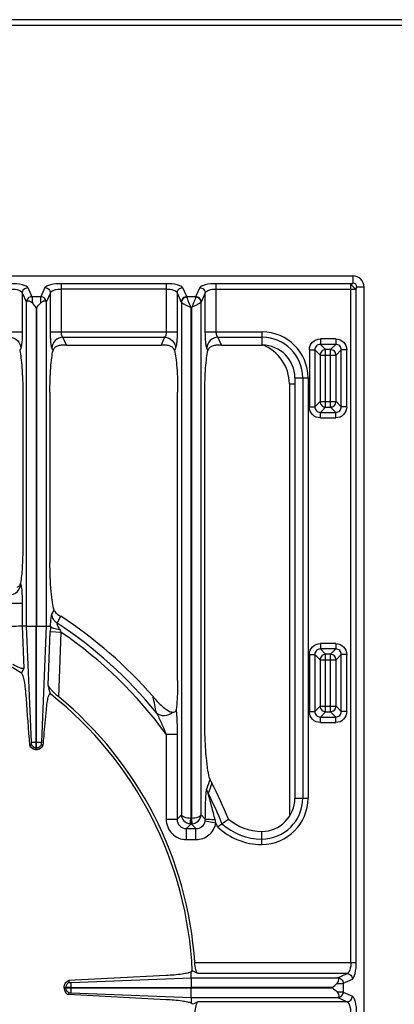
# Model space of a CAD drawing. Units: millimetres. Extents: x -327 to 2831, y 16 to 2010.
# Drawn here: x 652 to 788, y 385 to 740 of the extents above; entities that cross this region are included whole.
import ezdxf

# ---------------------------------------------------------------- set-up
doc = ezdxf.new("R2010")
doc.units = ezdxf.units.MM
doc.header["$LTSCALE"] = 164.99967
doc.layers.get('0').update_dxf_attribs({"linetype": 'CONTINUOUS'})
doc.layers.add('AXES', color=7, linetype='CONTINUOUS')

msp = doc.modelspace()

# ---------------------------------------------------------------- linework, layer by layer
at = {"color": 7, "linetype": 'CONTINUOUS'}
for p, q in [((1876.09, 740.29), (-324.91, 740.29)), ((386.81, 647.78), (772.77, 647.78)), ((776.79, 137.81), (776.79, 643.77)), ((669.2, 622.78), (703.39, 622.78)), ((725.2, 622.78), (740, 622.78)), ((751.79, 611), (751.79, 459.23)), ((653.38, 605.78), (653.38, 549.88)), ((663.21, 605.78), (663.21, 544.35)), ((709.38, 501.66), (709.38, 605.78)), ((719.21, 486.34), (719.21, 605.78)), ((667.04, 524.93), (667.09, 524.9)), ((654.71, 521.29), (653.2, 521.29)), ((658.24, 477.43), (658.24, 521.29)), ((658.34, 477.43), (658.34, 521.29)), ((661.88, 521.29), (663.42, 521.29)), ((653.77, 506.14), (652.92, 504.29)), ((700.59, 495.74), (700.9, 495.38)), ((655.8, 478.37), (656.48, 478.61)), ((655.84, 478.38), (656.48, 478.61)), ((658.24, 476.78), (658.34, 476.78)), ((660.11, 478.61), (660.8, 478.37)), ((660.11, 478.61), (660.75, 478.38)), ((721.75, 464.63), (721.77, 464.6)), ((705.25, 395.15), (669.88, 393.31)), ((714.29, 394.32), (714.29, 396.45)), ((669.88, 393.31), (670.12, 392.66)), ((669.88, 393.31), (670.12, 392.66)), ((670.92, 392.63), (714.29, 394.32)), ((670.92, 392.63), (714.29, 394.32)), ((714.29, 394.32), (767.15, 394.32)), ((668.29, 390.69), (668.29, 390.89)), ((668.29, 390.89), (714.29, 390.89)), ((668.29, 390.69), (765.41, 390.69)), ((669.88, 388.27), (670.12, 388.92)), ((669.88, 388.27), (670.12, 388.92)), ((705.25, 386.43), (669.88, 388.27)), ((670.92, 388.95), (714.29, 387.26)), ((670.92, 388.94), (714.29, 387.26)), ((714.29, 387.26), (714.29, 385.13)), ((714.29, 387.26), (767.15, 387.26))]:
    msp.add_line(p, q, dxfattribs=at)
at = {"color": 9, "linetype": 'CONTINUOUS'}
for p, q in [((-326.91, 738.29), (1878.09, 738.29)), ((772.77, 647.78), (772.77, 645.18)), ((655.18, 643.55), (656.69, 640.27)), ((661.4, 643.55), (659.9, 640.27)), ((667.36, 627.53), (667.36, 644.97)), ((705.23, 644.97), (667.36, 644.97)), ((705.23, 644.97), (705.23, 627.53)), ((711.18, 643.55), (712.69, 640.27)), ((717.4, 643.55), (715.9, 640.27)), ((723.36, 627.53), (723.36, 644.97)), ((772.04, 644.97), (723.36, 644.97)), ((772.04, 399.86), (772.04, 644.97)), ((776.79, 643.77), (774.19, 643.77)), ((653.2, 641.62), (653.2, 627.53)), ((653.2, 641.62), (654.7, 638.34)), ((659.9, 640.27), (656.69, 640.27)), ((663.39, 641.62), (661.89, 638.34)), ((663.39, 627.53), (663.39, 641.62)), ((705.23, 643.03), (667.36, 643.03)), ((709.2, 641.62), (709.2, 627.53)), ((709.2, 641.62), (710.7, 638.34)), ((715.9, 640.27), (712.69, 640.27)), ((719.39, 641.62), (717.89, 638.34)), ((719.39, 627.53), (719.39, 641.62)), ((723.36, 643.03), (773.97, 643.03)), ((773.97, 399.86), (773.97, 643.03)), ((654.7, 638.34), (654.71, 638.32)), ((654.71, 521.29), (654.71, 638.32)), ((661.89, 638.34), (661.88, 638.32)), ((661.88, 638.32), (661.88, 521.29)), ((710.73, 638.25), (710.73, 453.13)), ((714.11, 636.41), (714.11, 451.9)), ((714.48, 636.41), (714.11, 636.41)), ((714.48, 451.9), (714.48, 636.41)), ((717.85, 453.13), (717.85, 638.25)), ((607.39, 627.53), (653.2, 627.53)), ((663.39, 627.53), (709.2, 627.53)), ((719.39, 627.53), (740, 627.53)), ((740, 622.78), (740, 627.53)), ((669.2, 622.78), (667.91, 625.6)), ((667.91, 625.6), (704.68, 625.6)), ((704.68, 625.6), (703.39, 622.78)), ((725.2, 622.78), (723.91, 625.6)), ((723.91, 625.6), (740, 625.6)), ((760.99, 625.05), (760.99, 623.07)), ((766.59, 625.05), (760.99, 625.05)), ((760.99, 623.07), (762.89, 621.17)), ((766.59, 623.07), (760.99, 623.07)), ((766.59, 623.07), (764.69, 621.17)), ((766.59, 625.05), (766.59, 623.07)), ((652.65, 621.74), (652.26, 620.87)), ((664.33, 620.87), (663.94, 621.74)), ((708.65, 621.74), (708.26, 620.87)), ((720.33, 620.87), (719.94, 621.74)), ((757.02, 621.08), (757.02, 600.49)), ((757.02, 621.08), (759.01, 621.08)), ((759.01, 621.08), (759.01, 600.49)), ((759.01, 621.08), (760.91, 619.18)), ((760.91, 619.18), (760.91, 602.39)), ((760.91, 619.18), (766.67, 619.18)), ((762.89, 600.4), (762.89, 621.17)), ((764.69, 621.17), (762.89, 621.17)), ((764.69, 600.4), (764.69, 621.17)), ((768.57, 621.08), (766.67, 619.18)), ((766.67, 602.39), (766.67, 619.18)), ((768.57, 600.49), (768.57, 621.08)), ((770.56, 621.08), (768.57, 621.08)), ((770.56, 600.49), (770.56, 621.08)), ((749.79, 608.79), (749.79, 452.74)), ((749.79, 608.79), (751.79, 608.79)), ((751.79, 611), (756.54, 611)), ((754.61, 611), (754.61, 459.23)), ((756.54, 611), (756.54, 459.23)), ((759.01, 600.49), (760.91, 602.39)), ((760.91, 602.39), (766.67, 602.39)), ((768.57, 600.49), (766.67, 602.39)), ((757.02, 600.49), (759.01, 600.49)), ((760.99, 598.5), (762.89, 600.4)), ((760.99, 596.52), (760.99, 598.5)), ((760.99, 598.5), (766.59, 598.5)), ((762.89, 600.4), (764.69, 600.4)), ((766.59, 598.5), (764.69, 600.4)), ((766.59, 596.52), (766.59, 598.5)), ((770.56, 600.49), (768.57, 600.49)), ((760.99, 596.52), (766.59, 596.52)), ((652.54, 536.69), (652.65, 536.37)), ((649.23, 529.66), (653.2, 529.66)), ((653.2, 529.66), (653.2, 521.29)), ((663.94, 525.61), (664.71, 527.11)), ((665.79, 522.38), (667.09, 524.9)), ((653.2, 521.29), (653.77, 506.14)), ((656.49, 479.41), (654.71, 521.29)), ((654.71, 521.29), (658.24, 521.29)), ((658.34, 521.29), (661.88, 521.29)), ((661.88, 521.29), (660.1, 479.41)), ((662.58, 499.98), (663.31, 519.21)), ((667.28, 519.06), (663.31, 519.21)), ((666.4, 495.77), (667.28, 519.06)), ((760.99, 515.05), (760.99, 513.07)), ((766.59, 515.05), (760.99, 515.05)), ((760.99, 513.07), (762.89, 511.17)), ((766.59, 513.07), (760.99, 513.07)), ((766.59, 513.07), (764.69, 511.17)), ((766.59, 515.05), (766.59, 513.07)), ((757.02, 511.08), (757.02, 490.49)), ((757.02, 511.08), (759.01, 511.08)), ((759.01, 511.08), (759.01, 490.49)), ((759.01, 511.08), (760.91, 509.18)), ((760.91, 509.18), (760.91, 492.39)), ((760.91, 509.18), (766.67, 509.18)), ((762.89, 490.4), (762.89, 511.17)), ((764.69, 511.17), (762.89, 511.17)), ((764.69, 490.4), (764.69, 511.17)), ((768.57, 511.08), (766.67, 509.18)), ((766.67, 492.39), (766.67, 509.18)), ((768.57, 490.49), (768.57, 511.08)), ((770.56, 511.08), (768.57, 511.08)), ((770.56, 490.49), (770.56, 511.08)), ((700.48, 495.86), (700.51, 495.72)), ((759.01, 490.49), (760.91, 492.39)), ((760.91, 492.39), (766.67, 492.39)), ((768.57, 490.49), (766.67, 492.39)), ((757.02, 490.49), (759.01, 490.49)), ((760.99, 488.5), (762.89, 490.4)), ((760.99, 486.52), (760.99, 488.5)), ((760.99, 488.5), (766.59, 488.5)), ((762.89, 490.4), (764.69, 490.4)), ((766.59, 488.5), (764.69, 490.4)), ((766.59, 486.52), (766.59, 488.5)), ((770.56, 490.49), (768.57, 490.49)), ((760.99, 486.52), (766.59, 486.52)), ((705.23, 482.3), (705.23, 451.59)), ((705.23, 482.3), (709.2, 482.3)), ((709.2, 482.3), (709.2, 451.59)), ((656.49, 479.41), (660.1, 479.41)), ((658.24, 477.43), (658.24, 476.78)), ((658.24, 477.43), (658.34, 477.43)), ((658.34, 476.78), (658.34, 477.43)), ((751.79, 459.23), (756.54, 459.23)), ((705.23, 451.59), (709.2, 451.59)), ((709.2, 451.59), (710.73, 453.13)), ((713.9, 449.92), (714.11, 451.9)), ((714.26, 449.9), (714.26, 451.89)), ((714.33, 451.89), (714.26, 451.89)), ((714.33, 449.9), (714.33, 451.89)), ((714.69, 449.92), (714.48, 451.9)), ((717.85, 453.13), (719.39, 451.59)), ((712.57, 448.22), (714.26, 449.9)), ((712.57, 444.25), (712.57, 448.22)), ((712.57, 448.22), (716.02, 448.22)), ((714.33, 449.9), (714.26, 449.9)), ((714.33, 449.9), (716.02, 448.22)), ((716.02, 444.25), (716.02, 448.22)), ((723.23, 450.23), (719.34, 450.95)), ((739.77, 442.46), (739.77, 447.21)), ((712.57, 444.25), (716.02, 444.25)), ((715.58, 399.86), (773.97, 399.86)), ((770.63, 395.88), (716.73, 395.88)), ((767.35, 394.38), (770.63, 395.88)), ((670.92, 388.95), (670.92, 392.63)), ((714.29, 394.32), (714.29, 390.89)), ((769.28, 392.4), (772.56, 393.9)), ((769.28, 392.4), (769.28, 389.18)), ((668.93, 390.69), (668.93, 390.89)), ((670.92, 390.79), (668.93, 390.79)), ((714.29, 387.26), (714.29, 390.69)), ((765.41, 390.69), (765.41, 390.89)), ((769.28, 389.18), (772.56, 387.68)), ((770.63, 385.69), (716.73, 385.69)), ((767.35, 387.2), (770.63, 385.69))]:
    msp.add_line(p, q, dxfattribs=at)
at = {"color": 7, "linetype": 'CONTINUOUS'}
for points in [[(663.42, 521.29), (663.43, 521.29), (663.43, 521.29)], [(700.48, 495.86), (700.53, 495.8), (700.59, 495.74)]]:
    msp.add_lwpolyline(points, dxfattribs=at)
at = {"color": 9, "linetype": 'CONTINUOUS'}
for points in [[(714.26, 451.89), (714.18, 451.89), (714.11, 451.9)], [(714.48, 451.9), (714.4, 451.89), (714.33, 451.89)]]:
    msp.add_lwpolyline(points, dxfattribs=at)
at = {"color": 7, "linetype": 'CONTINUOUS'}
for centre, radius, start, end in [((772.77, 643.77), 4.02, 0, 90), ((740, 611), 11.78, 0, 90), ((650.9, 536.99), 1.67, 340.7498, 349.8938), ((579.79, 390.79), 135.02, 57.2077, 77.8065), ((579.79, 390.79), 160.02, 41.0448, 56.9383), ((49.98, 342.93), 632.41, 14.08339, 14.37923), ((5866.91, 871.16), 5225.89, 184.1242, 184.31056), ((579.79, 390.79), 135.02, 2.5545, 51.7483), ((579.79, 390.79), 136.09, 3.8195, 50.4787), ((775.09, 559.43), 98.01, 220.8049, 221.37), ((658.34, 479.55), 2.8, 204.9339, 208.3882), ((658.29, 479.43), 2.65, 266.8233, 268.9515), ((658.3, 479.44), 2.65, 271.0481, 273.0301), ((658.25, 479.59), 2.83, 322.7092, 334.4148), ((579.79, 390.79), 160.02, 22.3594, 27.4694), ((739.77, 459.23), 12.01, 270, 360), ((636.68, 577.88), 155.66, 304.7573, 305.8222), ((739.77, 465.62), 18.4, 229.3181, 270), ((621.69, 599.42), 181.9, 304.1428, 304.7659)]:
    msp.add_arc(centre, radius, start, end, dxfattribs=at)
at = {"color": 9, "linetype": 'CONTINUOUS'}
for centre, radius, start, end in [((772.77, 643.77), 1.42, 0, 90), ((740, 611), 16.53, 0, 90), ((740, 611), 14.6, 0, 90), ((734.79, 608.79), 15, 0, 69.6093), ((726.35, 516.86), 63.08, 175.9726, 177.8633), ((579.79, 390.79), 157.2, 39.1576, 56.8338), ((697.82, 535.17), 34.53, 205.7177, 207.8172), ((579.79, 390.79), 155.27, 36.1115, 55.7054), ((91.21, 366.02), 622.95, 11.48469, 12.01715), ((1159.29, 310.31), 465.03, 160.4418, 160.8697), ((1168.02, 299.62), 475.77, 159.7101, 160.1738), ((579.79, 390.79), 157.2, 22.1235, 26.5218), ((739.77, 459.23), 16.76, 270, 360), ((739.77, 459.23), 14.83, 270, 360), ((714.29, 453.31), 3.41, 263.364, 269.493), ((714.3, 453.3), 3.4, 270.4999, 276.643), ((708.03, 447.46), 15.46, 10.3076, 14.841), ((579.79, 390.79), 155.27, 21.968, 22.5072), ((739.77, 465.62), 23.15, 226.3225, 270), ((739.77, 465.62), 21.22, 227.4243, 270)]:
    msp.add_arc(centre, radius, start, end, dxfattribs=at)
for points, knots in [([(655.18, 643.55), (655.07, 643.81), (654.38, 644.24), (652.42, 644.83), (650.57, 644.97), (649.23, 644.97)], [0, 0, 0, 0, 0.13315, 0.355662, 1, 1, 1, 1]), ([(653.2, 641.62), (653.22, 642.11), (653.67, 643.12), (654.68, 643.54), (655.18, 643.55)], [0, 0, 0, 0, 0.495378, 1, 1, 1, 1]), ([(667.36, 644.97), (666.02, 644.97), (664.17, 644.83), (662.2, 644.24), (661.52, 643.81), (661.4, 643.55)], [0, 0, 0, 0, 0.644342, 0.866854, 1, 1, 1, 1]), ([(661.4, 643.55), (661.91, 643.54), (662.92, 643.12), (663.37, 642.11), (663.39, 641.62)], [0, 0, 0, 0, 0.504622, 1, 1, 1, 1]), ([(711.18, 643.55), (711.07, 643.81), (710.38, 644.24), (708.42, 644.83), (706.57, 644.97), (705.23, 644.97)], [0, 0, 0, 0, 0.13315, 0.355662, 1, 1, 1, 1]), ([(709.2, 641.62), (709.22, 642.11), (709.67, 643.12), (710.68, 643.54), (711.18, 643.55)], [0, 0, 0, 0, 0.495378, 1, 1, 1, 1]), ([(723.36, 644.97), (722.02, 644.97), (720.17, 644.83), (718.2, 644.24), (717.52, 643.81), (717.4, 643.55)], [0, 0, 0, 0, 0.644342, 0.866854, 1, 1, 1, 1]), ([(717.4, 643.55), (717.91, 643.54), (718.92, 643.12), (719.37, 642.11), (719.39, 641.62)], [0, 0, 0, 0, 0.504622, 1, 1, 1, 1]), ([(772.04, 644.97), (772.21, 644.97), (772.42, 645), (772.77, 645.1), (772.77, 645.18)], [0, 0, 0, 0, 0.658847, 1, 1, 1, 1]), ([(772.04, 644.97), (772.08, 644.92), (772.11, 644.74), (772.26, 644.47), (772.54, 644.18), (772.87, 643.86), (773.18, 643.53), (773.48, 643.26), (773.74, 643.1), (773.93, 643.08), (773.97, 643.03)], [0, 0, 0, 0, 0.068364, 0.178445, 0.329383, 0.500127, 0.670358, 0.821753, 0.931866, 1, 1, 1, 1]), ([(773.97, 643.03), (773.97, 643.21), (774.01, 643.42), (774.1, 643.77), (774.19, 643.77)], [0, 0, 0, 0, 0.658544, 1, 1, 1, 1]), ([(649.23, 643.03), (650.14, 643.03), (651.51, 642.89), (653.04, 642.14), (653.2, 641.62)], [0, 0, 0, 0, 0.629081, 1, 1, 1, 1]), ([(656.69, 640.27), (656.19, 640.26), (655.17, 639.84), (654.72, 638.83), (654.7, 638.34)], [0, 0, 0, 0, 0.504622, 1, 1, 1, 1]), ([(656.69, 640.27), (656.75, 639.99), (656.8, 639.21), (656.84, 638.43), (656.85, 637.94)], [0, 0, 0, 0, 0.367991, 1, 1, 1, 1]), ([(659.9, 640.27), (659.84, 639.99), (659.79, 639.21), (659.75, 638.43), (659.74, 637.94)], [0, 0, 0, 0, 0.367963, 1, 1, 1, 1]), ([(661.89, 638.34), (661.87, 638.83), (661.42, 639.84), (660.4, 640.26), (659.9, 640.27)], [0, 0, 0, 0, 0.495378, 1, 1, 1, 1]), ([(663.39, 641.62), (663.55, 642.14), (665.08, 642.89), (666.45, 643.03), (667.36, 643.03)], [0, 0, 0, 0, 0.370918, 1, 1, 1, 1]), ([(705.23, 643.03), (706.14, 643.03), (707.51, 642.89), (709.04, 642.14), (709.2, 641.62)], [0, 0, 0, 0, 0.629081, 1, 1, 1, 1]), ([(712.69, 640.27), (712.19, 640.26), (711.17, 639.84), (710.72, 638.83), (710.7, 638.34)], [0, 0, 0, 0, 0.504622, 1, 1, 1, 1]), ([(712.72, 640.1), (712.22, 640.08), (711.24, 639.69), (710.76, 638.73), (710.73, 638.25)], [0, 0, 0, 0, 0.512131, 1, 1, 1, 1]), ([(712.69, 640.27), (712.69, 640.25), (712.71, 640.19), (712.71, 640.13), (712.72, 640.1)], [0, 0, 0, 0, 0.452678, 1, 1, 1, 1]), ([(712.72, 640.1), (712.8, 639.57), (713.33, 638.35), (713.8, 637.13), (714.11, 636.41)], [0, 0, 0, 0, 0.405199, 1, 1, 1, 1]), ([(715.87, 640.1), (715.79, 639.57), (715.26, 638.35), (714.79, 637.13), (714.48, 636.41)], [0, 0, 0, 0, 0.405183, 1, 1, 1, 1]), ([(715.9, 640.27), (715.89, 640.25), (715.88, 640.19), (715.87, 640.13), (715.87, 640.1)], [0, 0, 0, 0, 0.452678, 1, 1, 1, 1]), ([(717.85, 638.25), (717.83, 638.73), (717.35, 639.69), (716.36, 640.08), (715.87, 640.1)], [0, 0, 0, 0, 0.487869, 1, 1, 1, 1]), ([(717.89, 638.34), (717.87, 638.83), (717.42, 639.84), (716.4, 640.26), (715.9, 640.27)], [0, 0, 0, 0, 0.495378, 1, 1, 1, 1]), ([(719.39, 641.62), (719.55, 642.14), (721.08, 642.89), (722.45, 643.03), (723.36, 643.03)], [0, 0, 0, 0, 0.370918, 1, 1, 1, 1]), ([(710.7, 638.34), (710.71, 638.33), (710.72, 638.3), (710.73, 638.27), (710.73, 638.25)], [0, 0, 0, 0, 0.412241, 1, 1, 1, 1]), ([(710.73, 638.25), (710.83, 638.12), (711.25, 637.88), (711.98, 637.47), (712.98, 636.96), (713.72, 636.6), (714.11, 636.41)], [0, 0, 0, 0, 0.128193, 0.360501, 0.663145, 1, 1, 1, 1]), ([(717.85, 638.25), (717.76, 638.12), (717.34, 637.88), (716.61, 637.47), (715.6, 636.96), (714.87, 636.6), (714.48, 636.41)], [0, 0, 0, 0, 0.128187, 0.36048, 0.663116, 1, 1, 1, 1]), ([(717.89, 638.34), (717.88, 638.33), (717.87, 638.3), (717.86, 638.27), (717.86, 638.25)], [0, 0, 0, 0, 0.412242, 1, 1, 1, 1]), ([(653.2, 627.53), (653.2, 626.31), (653.15, 624.64), (652.91, 622.71), (652.77, 621.99), (652.65, 621.74)], [0, 0, 0, 0, 0.627076, 0.85739, 1, 1, 1, 1]), ([(663.94, 621.74), (663.82, 621.99), (663.68, 622.71), (663.44, 624.64), (663.39, 626.31), (663.39, 627.53)], [0, 0, 0, 0, 0.142538, 0.372777, 1, 1, 1, 1]), ([(667.91, 625.6), (667.69, 625.76), (667.43, 626.46), (667.36, 627.12), (667.36, 627.53)], [0, 0, 0, 0, 0.39008, 1, 1, 1, 1]), ([(705.23, 627.53), (705.23, 627.12), (705.16, 626.46), (704.9, 625.76), (704.68, 625.6)], [0, 0, 0, 0, 0.60978, 1, 1, 1, 1]), ([(709.2, 627.53), (709.2, 626.31), (709.15, 624.64), (708.91, 622.71), (708.77, 621.99), (708.65, 621.74)], [0, 0, 0, 0, 0.627076, 0.85739, 1, 1, 1, 1]), ([(719.94, 621.74), (719.82, 621.99), (719.68, 622.71), (719.44, 624.64), (719.39, 626.31), (719.39, 627.53)], [0, 0, 0, 0, 0.142538, 0.372777, 1, 1, 1, 1]), ([(723.91, 625.6), (723.69, 625.76), (723.43, 626.46), (723.36, 627.12), (723.36, 627.53)], [0, 0, 0, 0, 0.39008, 1, 1, 1, 1]), ([(648.68, 625.6), (649.68, 625.57), (651.71, 624.74), (652.62, 622.72), (652.65, 621.74)], [0, 0, 0, 0, 0.504621, 1, 1, 1, 1]), ([(667.91, 625.6), (666.91, 625.57), (664.87, 624.74), (663.97, 622.72), (663.94, 621.74)], [0, 0, 0, 0, 0.504621, 1, 1, 1, 1]), ([(704.68, 625.6), (705.68, 625.57), (707.71, 624.74), (708.62, 622.72), (708.65, 621.74)], [0, 0, 0, 0, 0.504621, 1, 1, 1, 1]), ([(723.91, 625.6), (722.91, 625.57), (720.87, 624.74), (719.97, 622.72), (719.94, 621.74)], [0, 0, 0, 0, 0.504621, 1, 1, 1, 1]), ([(757.02, 621.08), (757.02, 622.1), (757.86, 624.21), (759.98, 625.05), (760.99, 625.05)], [0, 0, 0, 0, 0.499992, 1, 1, 1, 1]), ([(760.99, 623.07), (760.48, 623.08), (759.41, 622.67), (759, 621.59), (759.01, 621.08)], [0, 0, 0, 0, 0.500004, 1, 1, 1, 1]), ([(766.59, 625.05), (767.6, 625.05), (769.72, 624.21), (770.56, 622.1), (770.56, 621.08)], [0, 0, 0, 0, 0.499992, 1, 1, 1, 1]), ([(768.57, 621.08), (768.58, 621.59), (768.17, 622.67), (767.1, 623.08), (766.59, 623.07)], [0, 0, 0, 0, 0.500004, 1, 1, 1, 1]), ([(766.67, 619.18), (766.67, 619.69), (766.23, 620.73), (765.19, 621.16), (764.69, 621.17)], [0, 0, 0, 0, 0.500007, 1, 1, 1, 1]), ([(760.91, 602.39), (760.91, 601.88), (761.35, 600.84), (762.39, 600.41), (762.89, 600.4)], [0, 0, 0, 0, 0.499993, 1, 1, 1, 1]), ([(760.99, 596.52), (759.98, 596.52), (757.86, 597.36), (757.02, 599.47), (757.02, 600.49)], [0, 0, 0, 0, 0.499992, 1, 1, 1, 1]), ([(759.01, 600.49), (759, 599.98), (759.41, 598.9), (760.48, 598.49), (760.99, 598.5)], [0, 0, 0, 0, 0.500004, 1, 1, 1, 1]), ([(766.59, 598.5), (767.1, 598.49), (768.17, 598.9), (768.58, 599.98), (768.57, 600.49)], [0, 0, 0, 0, 0.500004, 1, 1, 1, 1]), ([(770.56, 600.49), (770.56, 599.47), (769.72, 597.36), (767.6, 596.52), (766.59, 596.52)], [0, 0, 0, 0, 0.499992, 1, 1, 1, 1]), ([(647.03, 532.88), (648.19, 532.42), (651.07, 532.66), (652.6, 535.16), (652.65, 536.37)], [0, 0, 0, 0, 0.506034, 1, 1, 1, 1]), ([(652.65, 536.37), (652.67, 536.33), (652.74, 536.09), (652.79, 535.85), (652.82, 535.66)], [0, 0, 0, 0, 0.204738, 1, 1, 1, 1]), ([(652.82, 535.66), (652.98, 534.8), (653.14, 532.79), (653.2, 530.79), (653.2, 529.66)], [0, 0, 0, 0, 0.437885, 1, 1, 1, 1]), ([(663.43, 521.29), (663.46, 522.2), (663.52, 523.45), (663.73, 524.89), (663.84, 525.43), (663.94, 525.61)], [0, 0, 0, 0, 0.627426, 0.857677, 1, 1, 1, 1]), ([(665.79, 522.38), (665.25, 522.73), (664.32, 523.69), (663.95, 524.98), (663.94, 525.61)], [0, 0, 0, 0, 0.503781, 1, 1, 1, 1]), ([(666.71, 520.19), (666.6, 520.4), (666.39, 520.81), (666.09, 521.42), (665.91, 521.92), (665.76, 522.25), (665.79, 522.38)], [0, 0, 0, 0, 0.297447, 0.583312, 0.838505, 1, 1, 1, 1]), ([(757.02, 511.08), (757.02, 512.1), (757.86, 514.21), (759.98, 515.05), (760.99, 515.05)], [0, 0, 0, 0, 0.499992, 1, 1, 1, 1]), ([(760.99, 513.07), (760.48, 513.08), (759.41, 512.67), (759, 511.59), (759.01, 511.08)], [0, 0, 0, 0, 0.500004, 1, 1, 1, 1]), ([(766.59, 515.05), (767.6, 515.05), (769.72, 514.21), (770.56, 512.1), (770.56, 511.08)], [0, 0, 0, 0, 0.499992, 1, 1, 1, 1]), ([(768.57, 511.08), (768.58, 511.59), (768.17, 512.67), (767.1, 513.08), (766.59, 513.07)], [0, 0, 0, 0, 0.500004, 1, 1, 1, 1]), ([(766.67, 509.18), (766.67, 509.69), (766.23, 510.73), (765.19, 511.16), (764.69, 511.17)], [0, 0, 0, 0, 0.499993, 1, 1, 1, 1]), ([(708.86, 491.1), (708.92, 490.45), (709.14, 487.52), (709.2, 484.58), (709.2, 482.3)], [0, 0, 0, 0, 0.223225, 1, 1, 1, 1]), ([(760.91, 492.39), (760.91, 491.88), (761.35, 490.84), (762.39, 490.41), (762.89, 490.4)], [0, 0, 0, 0, 0.500007, 1, 1, 1, 1]), ([(764.69, 490.4), (765.19, 490.41), (766.23, 490.84), (766.67, 491.88), (766.67, 492.39)], [0, 0, 0, 0, 0.499993, 1, 1, 1, 1]), ([(701.69, 490.05), (702.44, 489.34), (704.69, 488.61), (706.83, 489.53), (707.59, 490.28)], [0, 0, 0, 0, 0.49031, 1, 1, 1, 1]), ([(701.69, 490.05), (702.37, 488.84), (703.54, 486.24), (704.67, 483.64), (705.23, 482.3)], [0, 0, 0, 0, 0.489192, 1, 1, 1, 1]), ([(760.99, 486.52), (759.98, 486.52), (757.86, 487.36), (757.02, 489.47), (757.02, 490.49)], [0, 0, 0, 0, 0.499992, 1, 1, 1, 1]), ([(759.01, 490.49), (759, 489.98), (759.41, 488.9), (760.48, 488.49), (760.99, 488.5)], [0, 0, 0, 0, 0.500004, 1, 1, 1, 1]), ([(766.59, 488.5), (767.1, 488.49), (768.17, 488.9), (768.58, 489.98), (768.57, 490.49)], [0, 0, 0, 0, 0.500004, 1, 1, 1, 1]), ([(770.56, 490.49), (770.56, 489.47), (769.72, 487.36), (767.6, 486.52), (766.59, 486.52)], [0, 0, 0, 0, 0.499992, 1, 1, 1, 1]), ([(655.84, 478.38), (656.04, 477.93), (656.72, 477.11), (657.74, 476.79), (658.24, 476.78)], [0, 0, 0, 0, 0.498734, 1, 1, 1, 1]), ([(656.48, 478.61), (656.63, 478.27), (657.13, 477.67), (657.88, 477.44), (658.24, 477.43)], [0, 0, 0, 0, 0.498741, 1, 1, 1, 1]), ([(658.34, 477.43), (658.71, 477.44), (659.46, 477.67), (659.96, 478.27), (660.11, 478.61)], [0, 0, 0, 0, 0.501259, 1, 1, 1, 1]), ([(658.34, 476.78), (658.85, 476.79), (659.87, 477.11), (660.55, 477.93), (660.75, 478.38)], [0, 0, 0, 0, 0.501266, 1, 1, 1, 1]), ([(719.39, 451.59), (719.4, 452.63), (719.42, 454.69), (719.5, 457.7), (719.6, 460.1), (719.76, 461.74), (719.84, 462.44), (719.94, 462.71)], [0, 0, 0, 0, 0.279765, 0.554448, 0.812414, 0.923084, 1, 1, 1, 1]), ([(722.97, 451.42), (722.54, 453.05), (721.89, 455.48), (721.11, 458.3), (720.71, 459.86), (720.49, 460.62), (720.45, 460.98)], [0, 0, 0, 0, 0.510512, 0.763752, 0.887945, 1, 1, 1, 1]), ([(705.23, 451.59), (705.23, 449.72), (706.78, 445.8), (710.7, 444.25), (712.57, 444.25)], [0, 0, 0, 0, 0.49994, 1, 1, 1, 1]), ([(709.2, 451.59), (709.18, 450.73), (709.87, 448.89), (711.71, 448.2), (712.57, 448.22)], [0, 0, 0, 0, 0.499938, 1, 1, 1, 1]), ([(710.73, 453.13), (710.78, 452.36), (711.51, 450.77), (713.08, 450.02), (713.9, 449.92)], [0, 0, 0, 0, 0.483075, 1, 1, 1, 1]), ([(714.11, 451.9), (713.33, 451.93), (712.27, 452.09), (711.15, 452.6), (710.79, 452.95), (710.73, 453.13)], [0, 0, 0, 0, 0.62695, 0.850441, 1, 1, 1, 1]), ([(717.85, 453.13), (717.8, 452.95), (717.44, 452.6), (716.32, 452.09), (715.25, 451.93), (714.48, 451.9)], [0, 0, 0, 0, 0.149537, 0.373001, 1, 1, 1, 1]), ([(714.69, 449.92), (715.51, 450.02), (717.08, 450.77), (717.81, 452.36), (717.85, 453.13)], [0, 0, 0, 0, 0.516972, 1, 1, 1, 1]), ([(722.97, 451.42), (722.17, 451.43), (721.1, 451.43), (719.92, 451.52), (719.52, 451.54), (719.39, 451.59)], [0, 0, 0, 0, 0.670419, 0.891293, 1, 1, 1, 1]), ([(716.02, 448.22), (716.78, 448.2), (718.38, 448.72), (719.21, 450.2), (719.34, 450.95)], [0, 0, 0, 0, 0.499561, 1, 1, 1, 1]), ([(716.02, 444.25), (717.68, 444.25), (721.11, 445.44), (722.93, 448.59), (723.23, 450.23)], [0, 0, 0, 0, 0.499956, 1, 1, 1, 1]), ([(772.04, 399.86), (772.04, 398.94), (771.9, 397.57), (771.14, 396.04), (770.63, 395.88)], [0, 0, 0, 0, 0.629083, 1, 1, 1, 1]), ([(772.56, 393.9), (772.81, 394.02), (773.24, 394.7), (773.83, 396.66), (773.97, 398.51), (773.97, 399.86)], [0, 0, 0, 0, 0.133146, 0.355658, 1, 1, 1, 1]), ([(770.63, 395.88), (771.12, 395.87), (772.13, 395.42), (772.54, 394.4), (772.56, 393.9)], [0, 0, 0, 0, 0.495378, 1, 1, 1, 1]), ([(670.12, 392.66), (669.79, 392.51), (669.19, 392), (668.95, 391.26), (668.93, 390.89)], [0, 0, 0, 0, 0.49878, 1, 1, 1, 1]), ([(766.93, 392.23), (767.43, 392.24), (768.21, 392.28), (769, 392.33), (769.28, 392.4)], [0, 0, 0, 0, 0.631722, 1, 1, 1, 1]), ([(767.35, 394.38), (767.84, 394.36), (768.85, 393.91), (769.26, 392.9), (769.28, 392.4)], [0, 0, 0, 0, 0.495378, 1, 1, 1, 1]), ([(670.12, 388.92), (669.79, 389.07), (669.19, 389.58), (668.95, 390.32), (668.93, 390.69)], [0, 0, 0, 0, 0.49878, 1, 1, 1, 1]), ([(766.93, 389.35), (767.43, 389.33), (768.21, 389.3), (769, 389.25), (769.28, 389.18)], [0, 0, 0, 0, 0.631722, 1, 1, 1, 1]), ([(767.35, 387.2), (767.84, 387.21), (768.85, 387.67), (769.26, 388.68), (769.28, 389.18)], [0, 0, 0, 0, 0.495378, 1, 1, 1, 1]), ([(770.63, 385.69), (771.12, 385.71), (772.13, 386.16), (772.54, 387.18), (772.56, 387.68)], [0, 0, 0, 0, 0.495378, 1, 1, 1, 1]), ([(772.56, 387.68), (772.81, 387.56), (773.24, 386.88), (773.83, 384.91), (773.97, 383.07), (773.97, 381.72)], [0, 0, 0, 0, 0.133146, 0.355658, 1, 1, 1, 1]), ([(772.04, 381.72), (772.04, 382.63), (771.9, 384.01), (771.14, 385.54), (770.63, 385.69)], [0, 0, 0, 0, 0.629083, 1, 1, 1, 1])]:
    msp.add_open_spline(points, degree=3, knots=knots, dxfattribs=at)
at = {"color": 7, "linetype": 'CONTINUOUS'}
for points, knots in [([(656.85, 637.94), (656.65, 638.15), (656.19, 638.48), (655.53, 638.72), (654.95, 638.73), (654.74, 638.45), (654.71, 638.32)], [0, 0, 0, 0, 0.35733, 0.645048, 0.842225, 1, 1, 1, 1]), ([(661.88, 638.32), (661.85, 638.45), (661.64, 638.73), (661.05, 638.72), (660.39, 638.48), (659.94, 638.15), (659.74, 637.94)], [0, 0, 0, 0, 0.157797, 0.355003, 0.642698, 1, 1, 1, 1]), ([(669.2, 622.78), (668.55, 622.78), (667.43, 622.8), (665.94, 622.51), (664.85, 621.92), (664.42, 621.23), (664.33, 620.87)], [0, 0, 0, 0, 0.348683, 0.594162, 0.802749, 1, 1, 1, 1]), ([(708.26, 620.87), (708.17, 621.23), (707.74, 621.92), (706.64, 622.51), (705.16, 622.8), (704.04, 622.78), (703.39, 622.78)], [0, 0, 0, 0, 0.197251, 0.40584, 0.651321, 1, 1, 1, 1]), ([(725.2, 622.78), (724.55, 622.78), (723.43, 622.8), (721.94, 622.51), (720.85, 621.92), (720.42, 621.23), (720.33, 620.87)], [0, 0, 0, 0, 0.348683, 0.594162, 0.802749, 1, 1, 1, 1]), ([(652.26, 620.87), (652.46, 620), (652.79, 617.91), (653.27, 612.89), (653.38, 608.73), (653.38, 605.78)], [0, 0, 0, 0, 0.178492, 0.416159, 1, 1, 1, 1]), ([(663.21, 605.78), (663.21, 608.73), (663.32, 612.89), (663.8, 617.91), (664.13, 620), (664.33, 620.87)], [0, 0, 0, 0, 0.583842, 0.821508, 1, 1, 1, 1]), ([(708.26, 620.87), (708.46, 620), (708.79, 617.91), (709.27, 612.89), (709.38, 608.73), (709.38, 605.78)], [0, 0, 0, 0, 0.178492, 0.416159, 1, 1, 1, 1]), ([(719.21, 605.78), (719.21, 608.73), (719.32, 612.89), (719.8, 617.91), (720.13, 620), (720.33, 620.87)], [0, 0, 0, 0, 0.583842, 0.821508, 1, 1, 1, 1]), ([(653.38, 549.88), (653.38, 547.39), (653.26, 542.99), (652.88, 538.58), (652.54, 536.69)], [0, 0, 0, 0, 0.564135, 1, 1, 1, 1]), ([(664.71, 527.11), (664.42, 527.99), (664, 530.23), (663.36, 535.97), (663.21, 540.84), (663.21, 544.35)], [0, 0, 0, 0, 0.159602, 0.392955, 1, 1, 1, 1]), ([(651.3, 535.35), (651.68, 535.48), (652.18, 535.8), (652.43, 536.3), (652.48, 536.43)], [0, 0, 0, 0, 0.733237, 1, 1, 1, 1]), ([(664.71, 527.11), (664.76, 526.93), (665.28, 525.96), (666.3, 525.41), (667.04, 524.93)], [0, 0, 0, 0, 0.175098, 1, 1, 1, 1]), ([(653.2, 521.29), (653.06, 521.29), (651.73, 521.25), (650.41, 521.24), (649.23, 521.21)], [0, 0, 0, 0, 0.108369, 1, 1, 1, 1]), ([(663.43, 521.29), (663.49, 521.13), (663.86, 520.86), (664.94, 520.43), (665.96, 520.26), (666.71, 520.19)], [0, 0, 0, 0, 0.139343, 0.361326, 1, 1, 1, 1]), ([(653.77, 506.14), (653.7, 505.99), (653.07, 505.93), (651.79, 506.43), (650.57, 507.03), (649.75, 507.52)], [0, 0, 0, 0, 0.11223, 0.34121, 1, 1, 1, 1]), ([(652.92, 504.29), (653.03, 504.22), (653.21, 503.91), (653.55, 502.98), (653.92, 501.18), (654.29, 498.49), (654.47, 496.44), (654.55, 495.32)], [0, 0, 0, 0, 0.041705, 0.111092, 0.328261, 0.633422, 1, 1, 1, 1]), ([(709.38, 501.66), (709.38, 500.69), (709.34, 497.16), (709.18, 493.63), (708.86, 491.1)], [0, 0, 0, 0, 0.275794, 1, 1, 1, 1]), ([(666.4, 495.77), (665.53, 496.49), (664.34, 497.56), (663.11, 499), (662.66, 499.67), (662.58, 499.98)], [0, 0, 0, 0, 0.590932, 0.83202, 1, 1, 1, 1]), ([(661.92, 491.09), (662, 491.97), (662.13, 493.2), (662.39, 494.71), (662.57, 495.56), (662.76, 496.21), (662.95, 496.61), (663.15, 496.89), (663.34, 496.86), (663.39, 496.82)], [0, 0, 0, 0, 0.426565, 0.600856, 0.74329, 0.851088, 0.924826, 0.968609, 1, 1, 1, 1]), ([(701.53, 494.66), (702.47, 493.59), (703.88, 492.12), (705.98, 490.7), (707.07, 490.29), (707.59, 490.28)], [0, 0, 0, 0, 0.558144, 0.794153, 1, 1, 1, 1]), ([(660.8, 478.37), (660.89, 479.43), (661.25, 483.68), (661.63, 487.92), (661.92, 491.09)], [0, 0, 0, 0, 0.25153, 1, 1, 1, 1]), ([(707.59, 490.28), (707.86, 490.28), (708.29, 490.25), (708.75, 490.63), (708.83, 490.94), (708.86, 491.1)], [0, 0, 0, 0, 0.469807, 0.707248, 1, 1, 1, 1]), ([(721.09, 465.99), (720.72, 466.98), (720.23, 469.6), (719.68, 474.18), (719.31, 479.94), (719.21, 484.12), (719.21, 486.34)], [0, 0, 0, 0, 0.155515, 0.387371, 0.675957, 1, 1, 1, 1]), ([(658.15, 476.79), (657.68, 476.81), (656.76, 477.11), (656.1, 477.82), (655.88, 478.22)], [0, 0, 0, 0, 0.504635, 1, 1, 1, 1]), ([(656.48, 478.61), (656.49, 478.64), (656.52, 478.83), (656.52, 479.02), (656.49, 479.18)], [0, 0, 0, 0, 0.148638, 1, 1, 1, 1]), ([(660.5, 477.87), (660.14, 477.41), (659.42, 476.93), (658.64, 476.8), (658.44, 476.79)], [0, 0, 0, 0, 0.742817, 1, 1, 1, 1]), ([(660.1, 479.18), (660.09, 479.13), (660.08, 478.94), (660.07, 478.74), (660.11, 478.61)], [0, 0, 0, 0, 0.279989, 1, 1, 1, 1]), ([(660.1, 479.41), (660.1, 479.35), (660.1, 479.29), (660.1, 479.21), (660.1, 479.21)], [0, 0, 0, 0, 0.865043, 1, 1, 1, 1]), ([(721.09, 465.99), (721.11, 465.92), (721.31, 465.45), (721.56, 465.01), (721.75, 464.63)], [0, 0, 0, 0, 0.15057, 1, 1, 1, 1]), ([(716.73, 395.88), (716.56, 395.96), (716.26, 396.42), (715.81, 397.72), (715.64, 398.96), (715.58, 399.86)], [0, 0, 0, 0, 0.134735, 0.358078, 1, 1, 1, 1]), ([(714.29, 396.45), (713.9, 396.26), (712.79, 395.97), (709.78, 395.45), (707.17, 395.25), (705.25, 395.15)], [0, 0, 0, 0, 0.144214, 0.371445, 1, 1, 1, 1]), ([(714.68, 396.81), (714.68, 396.78), (714.62, 396.59), (714.43, 396.51), (714.29, 396.45)], [0, 0, 0, 0, 0.170969, 1, 1, 1, 1]), ([(668.29, 390.89), (668.31, 391.39), (668.63, 392.4), (669.43, 393.09), (669.88, 393.31)], [0, 0, 0, 0, 0.501178, 1, 1, 1, 1]), ([(670.12, 392.66), (670.16, 392.65), (670.43, 392.61), (670.69, 392.65), (670.92, 392.63)], [0, 0, 0, 0, 0.159713, 1, 1, 1, 1]), ([(766.93, 392.23), (767.14, 392.43), (767.45, 392.85), (767.68, 393.49), (767.7, 393.99), (767.48, 394.29), (767.27, 394.32), (767.15, 394.32)], [0, 0, 0, 0, 0.322142, 0.588702, 0.781333, 0.863631, 1, 1, 1, 1]), ([(668.29, 390.69), (668.31, 390.19), (668.63, 389.18), (669.43, 388.49), (669.88, 388.27)], [0, 0, 0, 0, 0.501178, 1, 1, 1, 1]), ([(670.12, 388.92), (670.16, 388.93), (670.43, 388.96), (670.69, 388.93), (670.92, 388.95)], [0, 0, 0, 0, 0.159713, 1, 1, 1, 1]), ([(766.93, 389.35), (767.14, 389.15), (767.45, 388.73), (767.68, 388.09), (767.7, 387.59), (767.48, 387.29), (767.27, 387.26), (767.15, 387.26)], [0, 0, 0, 0, 0.322142, 0.588702, 0.781333, 0.863631, 1, 1, 1, 1]), ([(714.29, 385.13), (713.9, 385.32), (712.79, 385.61), (709.78, 386.13), (707.17, 386.33), (705.25, 386.43)], [0, 0, 0, 0, 0.144214, 0.371445, 1, 1, 1, 1]), ([(714.68, 384.77), (714.68, 384.8), (714.62, 384.99), (714.43, 385.07), (714.29, 385.13)], [0, 0, 0, 0, 0.170969, 1, 1, 1, 1]), ([(716.73, 385.69), (716.56, 385.62), (716.26, 385.16), (715.81, 383.86), (715.64, 382.62), (715.58, 381.72)], [0, 0, 0, 0, 0.134735, 0.358078, 1, 1, 1, 1])]:
    msp.add_open_spline(points, degree=3, knots=knots, dxfattribs=at)
for points in [[(658.26, 636.41), (657.79, 636.92), (657.33, 637.44), (656.85, 637.94)], [(659.74, 637.94), (659.26, 637.44), (658.8, 636.92), (658.33, 636.41)], [(656.49, 479.18), (656.5, 479.26), (656.5, 479.33), (656.49, 479.4)], [(716.73, 395.88), (716.05, 396.19), (715.36, 396.5), (714.68, 396.81)], [(765.42, 390.85), (765.92, 391.32), (766.44, 391.76), (766.93, 392.23)], [(765.42, 390.73), (765.92, 390.26), (766.44, 389.82), (766.93, 389.35)], [(716.73, 385.69), (716.05, 385.39), (715.36, 385.08), (714.68, 384.77)]]:
    msp.add_open_spline(points, degree=3, dxfattribs=at)
at = {"color": 9, "linetype": 'CONTINUOUS'}
for points in [[(762.89, 621.17), (762.39, 621.16), (761.35, 620.73), (760.91, 619.69), (760.91, 619.18)], [(764.69, 600.4), (765.19, 600.41), (766.23, 600.84), (766.67, 601.88), (766.67, 602.39)], [(762.89, 511.17), (762.39, 511.16), (761.35, 510.73), (760.91, 509.69), (760.91, 509.18)], [(720.45, 460.98), (720.15, 461.5), (719.96, 462.11), (719.94, 462.71)], [(719.34, 450.95), (719.38, 451.16), (719.4, 451.37), (719.39, 451.59)], [(767.15, 394.32), (767.22, 394.34), (767.28, 394.35), (767.35, 394.38)], [(767.15, 387.26), (767.22, 387.24), (767.28, 387.23), (767.35, 387.2)]]:
    msp.add_open_spline(points, degree=3, dxfattribs=at)
at = {"layer": 'AXES', "color": 9, "linetype": 'CONTINUOUS'}
for p, q in [((658.24, 636.41), (658.24, 521.29)), ((658.34, 636.41), (658.24, 636.41)), ((658.34, 636.41), (658.34, 521.29))]:
    msp.add_line(p, q, dxfattribs=at)
at = {"layer": 'AXES', "color": 7, "linetype": 'CONTINUOUS'}
msp.add_line((765.41, 390.89), (714.29, 390.89), dxfattribs=at)

doc.saveas('drawing.dxf')
